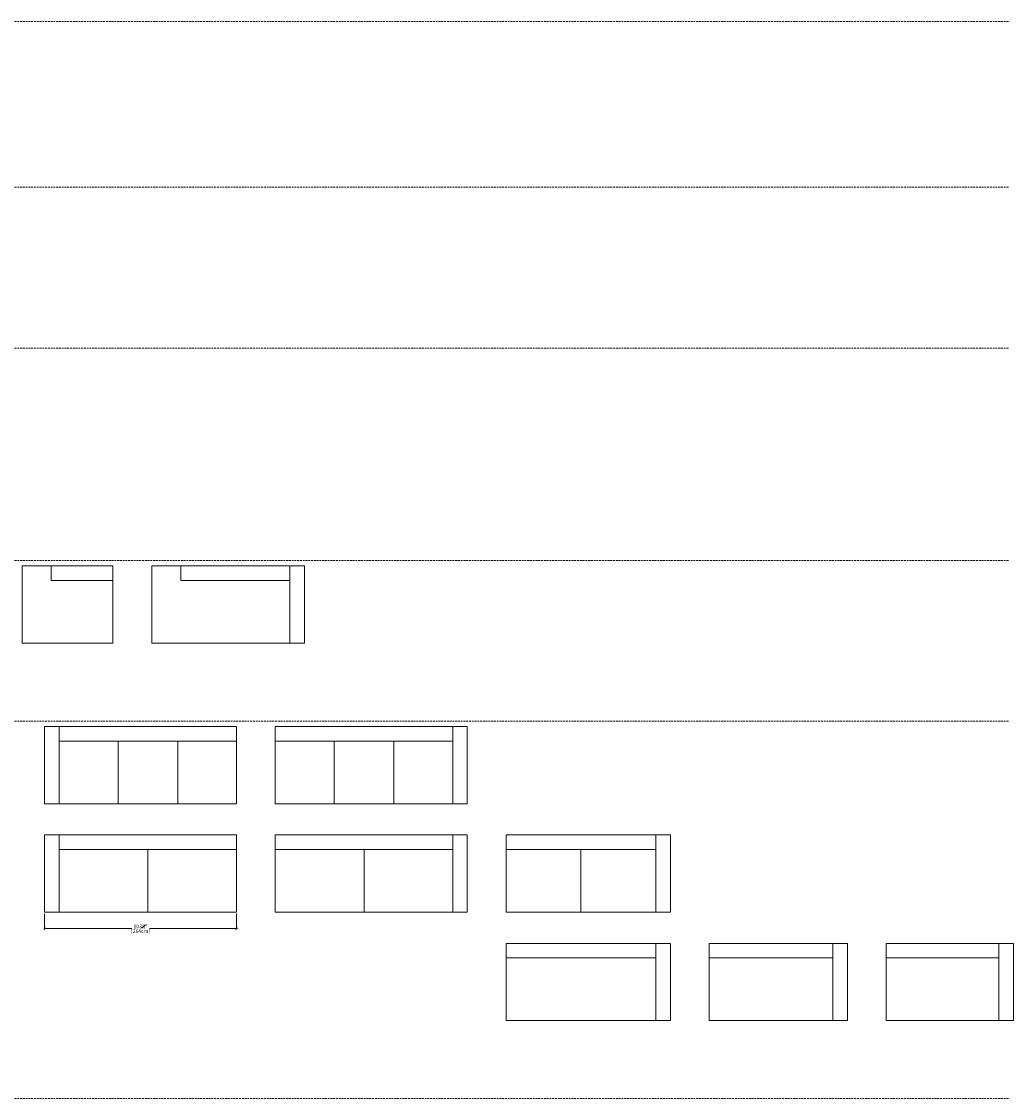
# Model space of a CAD drawing. Units: inches. Extents: x 11 to 1122, y -96 to 715.
# Drawn here: x 585 to 1122, y 123 to 705 of the extents above; entities that cross this region are included whole.
import ezdxf

# ---------------------------------------------------------------- set-up
doc = ezdxf.new("R2010")
doc.units = ezdxf.units.IN
doc.header["$MEASUREMENT"] = 0
doc.linetypes.add('DASHEDX2', pattern=[1.5, 1, -0.5])
for name, color, linetype, lineweight in [('02_ Medium', 7, 'Continuous', 15), ('05_Dims', 7, 'Continuous', 9), ('06_Notes', 10, 'DASHEDX2', 15)]:
    doc.layers.add(name, color=color, linetype=linetype, lineweight=lineweight)
doc.styles.get("Standard").update_dxf_attribs({"font": 'LTe50259.ttf', "height": 1})
doc.styles.add('Stnadard 2.0', font='LTe50259.ttf', dxfattribs={"height": 2})
doc.dimstyles.new('Standard 3.0', dxfattribs={"dimtxt": 1, "dimasz": 1, "dimexe": 0.1, "dimexo": 1, "dimgap": 0, "dimtad": 0, "dimtih": 1, "dimtoh": 1, "dimdec": 3, "dimzin": 0, "dimdsep": 46, "dimlunit": 5, "dimtxsty": 'Standard', "dimblk": 'OBLIQUE', "dimcen": 0, "dimclrd": 256, "dimclre": 256, "dimclrt": 256, "dimadec": 0, "dimazin": 0, "dimtfac": 0.6, "dimtdec": 3, "dimtofl": 0, "dimtmove": 0, "dimatfit": 3, "dimfxl": 10, "dimtfillclr": 1, "dimfrac": 1, "dimtolj": 1, "dimtzin": 0, "dimlwd": -1, "dimlwe": -1, "dimarcsym": 0})

# ---------------------------------------------------------------- blocks, each defined once
blk = doc.blocks.new('SqL Venti 1 Arm 106x264B_Top')
at = {"layer": '02_ Medium'}
for p, q in [((1960.9, 368.6), (1960.9, 262.6)), ((1960.9, 348.6), (2204.9, 348.6)), ((2082.9, 348.6), (2082.9, 262.6))]:
    blk.add_line(p, q, dxfattribs=at)
blk.add_lwpolyline([(1940.9, 368.6), (1940.9, 262.6), (2204.9, 262.6), (2204.9, 368.6)], close=True, dxfattribs=at)
blk = doc.blocks.new('SqL Venti 1 Arm 106x264C_Top')
at = {"layer": '02_ Medium'}
for p, q in [((1960.9, 517.6), (1960.9, 411.6)), ((1960.9, 497.6), (2204.9, 497.6)), ((2041.9, 497.6), (2041.9, 411.6)), ((2123.9, 497.6), (2123.9, 411.6))]:
    blk.add_line(p, q, dxfattribs=at)
blk.add_lwpolyline([(1940.9, 517.6), (1940.9, 411.6), (2204.9, 411.6), (2204.9, 517.6)], close=True, dxfattribs=at)
blk = doc.blocks.new('SqL Venti 1 Arm 106x175_Top')
at = {"layer": '02_ Medium'}
for p, q in [((1249.9, 219.6), (1249.9, 113.6)), ((1249.9, 199.6), (1404.9, 199.6))]:
    blk.add_line(p, q, dxfattribs=at)
blk.add_lwpolyline([(1229.9, 219.6), (1229.9, 113.6), (1404.9, 113.6), (1404.9, 219.6)], close=True, dxfattribs=at)
blk = doc.blocks.new('SqL Venti 1 Arm 106x190_Top')
at = {"layer": '02_ Medium'}
for p, q in [((1474.9, 219.6), (1474.9, 113.6)), ((1474.9, 199.6), (1644.9, 199.6))]:
    blk.add_line(p, q, dxfattribs=at)
blk.add_lwpolyline([(1454.9, 219.6), (1454.9, 113.6), (1644.9, 113.6), (1644.9, 219.6)], close=True, dxfattribs=at)
blk = doc.blocks.new('SqL Venti 1 Arm 106x226B_Top')
at = {"layer": '02_ Medium'}
for p, q in [((1699.9, 368.6), (1699.9, 262.6)), ((1699.9, 348.6), (1905.9, 348.6)), ((1802.9, 348.6), (1802.9, 262.6))]:
    blk.add_line(p, q, dxfattribs=at)
blk.add_lwpolyline([(1679.9, 368.6), (1679.9, 262.6), (1905.9, 262.6), (1905.9, 368.6)], close=True, dxfattribs=at)
blk = doc.blocks.new('SqL Venti 1 Arm 106x226A_Top')
at = {"layer": '02_ Medium'}
for p, q in [((1699.9, 219.6), (1699.9, 113.6)), ((1699.9, 199.6), (1905.9, 199.6))]:
    blk.add_line(p, q, dxfattribs=at)
blk.add_lwpolyline([(1679.9, 219.6), (1679.9, 113.6), (1905.9, 113.6), (1905.9, 219.6)], close=True, dxfattribs=at)
blk = doc.blocks.new('_Oblique')
at = {"color": 0, "linetype": 'ByBlock', "lineweight": -2}
blk.add_line((-0.5, -0.5), (0.5, 0.5), dxfattribs=at)
blk = doc.blocks.new('*D42')
at = {"layer": '05_Dims', "transparency": 16777216}
for p, q in [((597.74, 222.47), (597.74, 214.37)), ((701.67, 222.47), (701.67, 214.37)), ((597.74, 214.47), (644.9, 214.47)), ((701.67, 214.47), (654.51, 214.47))]:
    blk.add_line(p, q, dxfattribs=at)
at = {"layer": 'Defpoints', "color": 0, "transparency": 16777216}
for p in [(597.74, 223.47), (701.67, 223.47), (701.67, 214.47)]:
    blk.add_point(p, dxfattribs=at)
at = {"layer": '05_Dims', "transparency": 16777216, "rotation": 180}
blk.add_blockref('_Oblique', (597.74, 214.47), dxfattribs=at)
at = {"layer": '05_Dims', "transparency": 16777216}
blk.add_blockref('_Oblique', (701.67, 214.47), dxfattribs=at)
at = {"layer": '05_Dims', "transparency": 16777216, "char_height": 2, "attachment_point": 5, "style": 'Stnadard 2.0'}
for s, insert in [('\\A1;103{\\H0.6x;\\S7#8;}"', (649.7, 215.68)), ('\\A1;[264cm]', (649.7, 213.17))]:
    blk.add_mtext(s, dxfattribs=dict(at, insert=insert))
blk = doc.blocks.new('SqL Venti 1 Arm Chaise 106x210_Top')
at = {"layer": '02_ Medium'}
for p, q in [((2259.9, 219.6), (2259.9, 113.6)), ((2409.9, 199.6), (2409.9, 219.6)), ((2259.9, 199.6), (2409.9, 199.6))]:
    blk.add_line(p, q, dxfattribs=at)
blk.add_lwpolyline([(2239.9, 219.6), (2239.9, 113.6), (2449.9, 113.6), (2449.9, 219.6)], close=True, dxfattribs=at)
blk = doc.blocks.new('SqL Venti Open End Armless 106x125_Top')
at = {"layer": '02_ Medium'}
for p, q in [((2569.9, 199.6), (2569.9, 219.6)), ((2484.9, 199.6), (2569.9, 199.6))]:
    blk.add_line(p, q, dxfattribs=at)
blk.add_lwpolyline([(2484.9, 219.6), (2484.9, 113.6), (2609.9, 113.6), (2609.9, 219.6)], close=True, dxfattribs=at)

msp = doc.modelspace()

# ---------------------------------------------------------------- linework, layer by layer
at = {"layer": '06_Notes'}
for p, q in [((1119.5299, 705.4762), (154.3031, 705.4762)), ((1119.5299, 615.744), (154.3031, 615.744)), ((1119.5299, 528.7677), (154.3031, 528.7677)), ((1119.5299, 413.8387), (154.3031, 413.8387)), ((1119.5299, 326.8624), (154.3031, 326.8624)), ((1119.5299, 122.5635), (154.3031, 122.5635))]:
    msp.add_line(p, q, dxfattribs=at)

# ---------------------------------------------------------------- block references
at = {"layer": '02_ Medium', "yscale": 0.3937, "zscale": 0.3937}
for name, p, xscale in [('SqL Venti Open End Armless 106x125_Top', (1613.0341, 324.3684), -0.3937), ('SqL Venti 1 Arm Chaise 106x210_Top', (1620.2546, 324.3684), -0.3937), ('SqL Venti 1 Arm 106x264C_Top', (-166.3825, 120.0695), 0.3937), ('SqL Venti 1 Arm 106x264C_Top', (1590.7271, 120.0695), -0.3937), ('SqL Venti 1 Arm 106x264B_Top', (-166.3825, 120.0695), 0.3937), ('SqL Venti 1 Arm 106x264B_Top', (1590.7271, 120.0695), -0.3937), ('SqL Venti 1 Arm 106x226B_Top', (1597.9476, 120.0695), -0.3937), ('SqL Venti 1 Arm 106x226A_Top', (1597.9476, 120.0695), -0.3937), ('SqL Venti 1 Arm 106x190_Top', (1605.1681, 120.0695), -0.3937), ('SqL Venti 1 Arm 106x175_Top', (1606.4831, 120.0695), -0.3937)]:
    msp.add_blockref(name, p, dxfattribs=dict(at, xscale=xscale))

# ---------------------------------------------------------------- dimensions: what is measured, and where the dimension line sits
at = {"layer": '05_Dims'}
dim = msp.add_linear_dim(base=(701.6723, 214.4689), p1=(597.7355, 223.4689), p2=(701.6723, 223.4689), dimstyle='Standard 3.0', override={"dimpost": '"\\X', "dimtxsty": 'Stnadard 2.0'}, dxfattribs=at)
dim.commit()
dim.dimension.update_dxf_attribs({"geometry": '*D42', "text_midpoint": (649.7039, 214.4689)})

doc.saveas('drawing.dxf')
